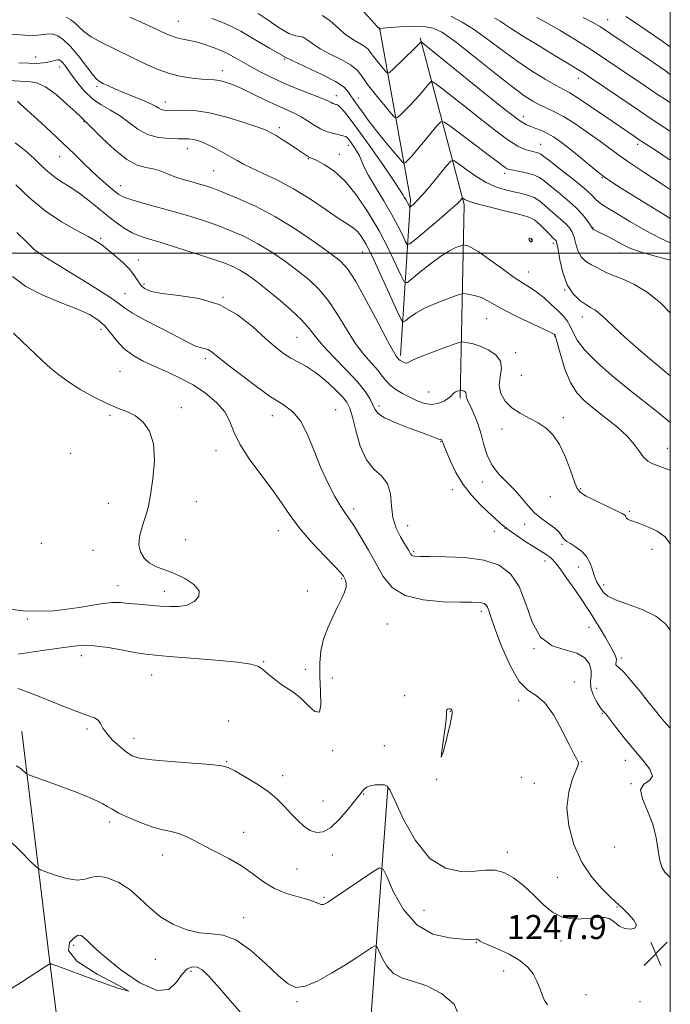
# Model space of a CAD drawing. Extents: x 2069800 to 2072700, y 309800 to 312700.
# Drawn here: x 2072283 to 2072500, y 311250 to 311578 of the extents above; entities that cross this region are included whole.
import ezdxf

# ---------------------------------------------------------------- set-up
doc = ezdxf.new("R2010")
doc.units = 0
doc.header["$MEASUREMENT"] = 0
for name, color, linetype, lineweight in [('BREAKLINE DTM HARD', 7, 'Continuous', 0), ('CONTOUR INDEX', 41, 'Continuous', 13), ('CONTOUR INTERMEDIATE', 44, 'Continuous', 0), ('GRID LINE', 7, 'Continuous', 0), ('SPOT ELEVATION', 7, 'Continuous', 0), ('SPOT ELEVATION DTM', 2, 'Continuous', 13)]:
    doc.layers.add(name, color=color, linetype=linetype, lineweight=lineweight)
doc.styles.add('Style-WORKING', font='WORKING.shx')

# ---------------------------------------------------------------- blocks, each defined once
blk = doc.blocks.new('SPOT')
at = {"layer": 'SPOT ELEVATION'}
for p, q in [((-3.910000000149012, -3.909999999974389), (3.820000000065193, 3.809999999997672)), ((-1.650000000139698, 3.770000000018626), (1.71999999997206, -3.929999999993015))]:
    blk.add_line(p, q, dxfattribs=at)

msp = doc.modelspace()

# ---------------------------------------------------------------- linework, layer by layer
at = {"layer": 'BREAKLINE DTM HARD', "extrusion": (0.08865350221854086, 0.1476990116432007, 0.9850510436033297), "elevation": 230950.7628294455, "flags": 128}
msp.add_lwpolyline([(-1616602.816518382, -1313450.94381294), (-1616578.828019443, -1313497.906965716), (-1616540.559240729, -1313542.431982007)], dxfattribs=at)
at = {"layer": 'BREAKLINE DTM HARD', "extrusion": (-0.1017349504290494, 0.1246170884344076, 0.9869754713929471), "elevation": -170800.1938356794, "flags": 128}
msp.add_lwpolyline([(-1802416.794014629, 1055514.094619598), (-1802393.109666739, 1055567.056370561), (-1802351.234636001, 1055616.847875867)], dxfattribs=at)
at = {"layer": 'BREAKLINE DTM HARD'}
for points in [[(2072283.86, 311340.76, 1246.9), (2072293.15, 311264.76, 1242.1), (2072299.71, 311213.24, 1238.1), (2072294.48, 311175.17, 1233.43), (2072295.75, 311148.48, 1231.92), (2072301.76, 311125.49, 1229.78), (2072308.47, 311105.78, 1228.4), (2072314.44, 311088.27, 1227.8), (2072322.63, 311066.75, 1227.05), (2072335.31, 311029.17, 1226.14), (2072344.61, 311005.46, 1225.31)], [(2072405.9, 311322.14, 1247.97), (2072400.14, 311245.02, 1242.12), (2072395.19, 311181.35, 1237.12), (2072389.31, 311123.05, 1234.28), (2072384.4, 311052.21, 1228.51), (2072380.33, 310990.34, 1223.52)]]:
    msp.add_polyline3d(points, dxfattribs=at)
at = {"layer": 'CONTOUR INDEX', "flags": 128}
for points, elevation in [([(2072500, 311497.7), (2072499.133, 311497.941), (2072494.175, 311499.287), (2072489.586, 311500.636), (2072486.303, 311501.831), (2072484.01, 311502.915), (2072482.078, 311503.981), (2072480.035, 311505.086), (2072478.027, 311506.128), (2072476.352, 311506.969), (2072474.586, 311507.822), (2072474.247, 311508.007), (2072474.047, 311508.194), (2072473.788, 311508.593), (2072473.267, 311509.435), (2072472.296, 311510.889), (2072470.757, 311512.87), (2072468.545, 311515.23), (2072465.671, 311517.798), (2072462.601, 311520.308), (2072459.91, 311522.473), (2072457.985, 311524.078), (2072456.442, 311525.215), (2072454.706, 311526.049), (2072452.394, 311526.719), (2072449.885, 311527.25), (2072447.751, 311527.64), (2072446.404, 311527.907), (2072445.616, 311528.157), (2072444.999, 311528.516), (2072444.146, 311529.147), (2072442.573, 311530.358), (2072439.773, 311532.494), (2072435.536, 311535.688), (2072426.923, 311542.14), (2072424.69, 311543.693), (2072423.475, 311543.783), (2072422.238, 311542.486), (2072420.209, 311539.994), (2072417.714, 311536.956), (2072415.352, 311534.139), (2072413.6, 311532.142), (2072412.447, 311530.909), (2072411.76, 311530.222), (2072411.347, 311529.95), (2072410.79, 311530.326), (2072409.609, 311531.671), (2072407.495, 311534.163), (2072404.799, 311537.391), (2072402.044, 311540.803), (2072399.66, 311543.921), (2072397.723, 311546.57), (2072396.219, 311548.655), (2072394.275, 311551.282), (2072393.566, 311552.377), (2072392.753, 311553.692), (2072391.266, 311555.305), (2072388.454, 311557.245), (2072383.907, 311559.534), (2072378.197, 311562.157), (2072372.135, 311565.093), (2072366.421, 311568.259), (2072361.284, 311571.344), (2072356.837, 311573.976), (2072353.136, 311575.889), (2072350.006, 311577.222), (2072347.213, 311578.218)], 1230), ([(2072500, 311540.606), (2072499.732, 311540.779), (2072496.276, 311543.027), (2072492.12, 311545.778), (2072486.904, 311549.286), (2072473.569, 311558.347), (2072471.36, 311559.815), (2072469.172, 311561.205), (2072466.282, 311562.984), (2072462.781, 311565.107), (2072455.128, 311569.691), (2072451.574, 311571.836), (2072448.605, 311573.692), (2072446.413, 311575.164), (2072444.746, 311576.337), (2072443.241, 311577.343), (2072441.563, 311578.317)], 1220), ([(2072500, 311403.256), (2072498.246, 311405.534), (2072495.599, 311407.456), (2072492.552, 311408.955), (2072489.779, 311410.027), (2072486.562, 311411.112), (2072485.836, 311411.437), (2072485.429, 311411.808), (2072485.208, 311412.198), (2072485.057, 311412.544), (2072484.795, 311412.837), (2072483.974, 311413.301), (2072482.084, 311414.215), (2072478.874, 311415.737), (2072475.139, 311417.533), (2072471.936, 311419.149), (2072470.027, 311420.334), (2072468.985, 311421.67), (2072468.09, 311423.943), (2072466.767, 311427.647), (2072465.034, 311432.091), (2072463.055, 311436.292), (2072460.948, 311439.486), (2072458.638, 311441.796), (2072456.005, 311443.568), (2072453.008, 311445.124), (2072449.928, 311446.708), (2072447.131, 311448.539), (2072444.937, 311450.778), (2072443.507, 311453.346), (2072442.96, 311456.102), (2072443.252, 311458.907), (2072443.689, 311461.612), (2072443.414, 311464.069), (2072441.828, 311466.148), (2072439.351, 311467.807), (2072436.661, 311469.02), (2072434.333, 311469.791), (2072432.522, 311470.218), (2072431.283, 311470.427), (2072430.515, 311470.486), (2072429.505, 311470.246), (2072427.386, 311469.5), (2072423.656, 311468.148), (2072419.264, 311466.514), (2072415.52, 311465.024), (2072413.391, 311464.022), (2072412.465, 311463.506), (2072411.985, 311463.392), (2072411.353, 311463.584), (2072410.609, 311463.95), (2072409.955, 311464.35), (2072409.535, 311464.676), (2072409.276, 311464.951), (2072409.049, 311465.229), (2072408.668, 311465.722), (2072407.722, 311467.271), (2072405.743, 311470.875), (2072402.493, 311477.036), (2072398.657, 311484.282), (2072395.148, 311490.646), (2072392.547, 311494.724), (2072390.105, 311497.363), (2072386.738, 311499.97), (2072381.666, 311503.6), (2072375.32, 311507.883), (2072368.436, 311512.094), (2072361.709, 311515.63), (2072355.686, 311518.381), (2072350.875, 311520.361), (2072347.573, 311521.628), (2072345.224, 311522.429), (2072343.064, 311523.059), (2072340.503, 311523.76), (2072337.673, 311524.575), (2072334.882, 311525.492), (2072330.018, 311527.404), (2072327.689, 311528.114), (2072325.199, 311528.594), (2072322.342, 311529.393), (2072318.908, 311531.203), (2072314.853, 311534.41), (2072310.807, 311538.192), (2072305.717, 311543.254), (2072304.663, 311544.232), (2072304.389, 311544.52), (2072303.623, 311545.295), (2072301.895, 311546.96), (2072298.937, 311549.701), (2072295.296, 311552.822), (2072291.723, 311555.406), (2072288.755, 311556.781), (2072286.08, 311557.248), (2072283.173, 311557.355), (2072279.654, 311557.531)], 1240), ([(2072282.666, 311366.493), (2072288.422, 311367.374), (2072297.903, 311368.691), (2072301.282, 311369.197), (2072304.369, 311369.47), (2072307.993, 311369.335), (2072312.672, 311368.7), (2072317.701, 311367.807), (2072322.066, 311366.985), (2072325.197, 311366.468), (2072328.284, 311366.129), (2072332.96, 311365.751), (2072340.223, 311365.174), (2072348.532, 311364.476), (2072355.713, 311363.795), (2072360.16, 311363.204), (2072362.551, 311362.522), (2072364.131, 311361.504), (2072365.914, 311359.999), (2072367.976, 311358.241), (2072370.16, 311356.561), (2072374.576, 311353.733), (2072376.917, 311351.85), (2072379.361, 311349.376), (2072381.55, 311347.362), (2072383.043, 311347.158), (2072383.553, 311349.671), (2072383.421, 311354.056), (2072383.144, 311359.026), (2072383.146, 311363.55), (2072383.567, 311367.621), (2072384.472, 311371.487), (2072385.867, 311375.318), (2072387.52, 311378.979), (2072389.136, 311382.256), (2072390.461, 311384.98), (2072391.408, 311387.165), (2072391.925, 311388.868), (2072392.003, 311390.154), (2072391.786, 311391.107), (2072391.456, 311391.818), (2072391.067, 311392.46), (2072390.165, 311393.551), (2072388.167, 311395.688), (2072384.741, 311399.25), (2072380.551, 311403.725), (2072376.509, 311408.383), (2072373.266, 311412.682), (2072370.427, 311416.855), (2072367.332, 311421.327), (2072363.568, 311426.36), (2072359.698, 311431.572), (2072356.53, 311436.416), (2072354.583, 311440.491), (2072353.218, 311443.974), (2072351.508, 311447.182), (2072348.744, 311450.355), (2072345.092, 311453.4), (2072340.935, 311456.144), (2072336.618, 311458.467), (2072332.321, 311460.466), (2072328.182, 311462.295), (2072324.335, 311464.103), (2072320.883, 311466.041), (2072317.925, 311468.257), (2072315.501, 311470.821), (2072313.423, 311473.48), (2072311.443, 311475.904), (2072309.27, 311477.868), (2072306.434, 311479.587), (2072302.418, 311481.381), (2072296.967, 311483.519), (2072290.877, 311486.054), (2072285.207, 311488.984), (2072280.793, 311492.233)], 1250), ([(2072427.282, 311347.607), (2072427.166, 311347.91), (2072426.987, 311348.158), (2072426.684, 311348.303), (2072426.233, 311348.313), (2072425.769, 311348.204), (2072425.467, 311348.011), (2072425.423, 311347.628), (2072425.421, 311346.416), (2072425.17, 311343.598), (2072424.513, 311338.931), (2072423.839, 311334.314), (2072423.677, 311332.175), (2072424.372, 311334.141), (2072425.544, 311338.607), (2072426.632, 311343.165), (2072427.207, 311345.937), (2072427.352, 311347.161), (2072427.282, 311347.607)], 1250)]:
    msp.add_lwpolyline(points, dxfattribs=dict(at, elevation=elevation))
at = {"layer": 'CONTOUR INTERMEDIATE', "flags": 128}
for points, elevation in [([(2072500, 311503.531), (2072496.846, 311504.897), (2072491.675, 311507.612), (2072486.542, 311510.609), (2072482.205, 311513.235), (2072479.224, 311515.012), (2072477.351, 311516.151), (2072476.136, 311517.041), (2072475.104, 311518.053), (2072473.685, 311519.495), (2072471.287, 311521.658), (2072467.597, 311524.659), (2072463.436, 311527.905), (2072459.906, 311530.628), (2072457.815, 311532.258), (2072456.807, 311533.014), (2072456.23, 311533.314), (2072455.534, 311533.516), (2072454.568, 311533.744), (2072453.283, 311534.063), (2072451.584, 311534.595), (2072449.207, 311535.701), (2072445.842, 311537.799), (2072441.354, 311541.113), (2072436.3, 311545.097), (2072431.407, 311549.01), (2072427.296, 311552.236), (2072424.138, 311554.654), (2072421.996, 311556.264), (2072420.829, 311557.076), (2072420.194, 311557.123), (2072419.547, 311556.445), (2072418.454, 311555.111), (2072416.924, 311553.303), (2072415.078, 311551.231), (2072413.067, 311549.116), (2072411.176, 311547.211), (2072409.721, 311545.781), (2072408.858, 311545.081), (2072408.097, 311545.345), (2072406.782, 311546.797), (2072404.49, 311549.502), (2072401.705, 311552.878), (2072399.138, 311556.181), (2072397.263, 311558.838), (2072395.603, 311560.948), (2072393.443, 311562.783), (2072390.308, 311564.566), (2072386.695, 311566.331), (2072383.341, 311568.063), (2072380.815, 311569.713), (2072379.021, 311571.084), (2072377.694, 311571.939), (2072376.533, 311572.198), (2072375.089, 311572.395), (2072372.872, 311573.218), (2072369.619, 311575.115), (2072365.946, 311577.571), (2072362.695, 311579.836)], 1228), ([(2072500, 311511.595), (2072498.341, 311512.586), (2072491.136, 311517.023), (2072484.886, 311520.92), (2072480.892, 311523.438), (2072478.384, 311525.133), (2072476.075, 311526.909), (2072472.998, 311529.425), (2072469.456, 311532.346), (2072466.073, 311535.093), (2072463.323, 311537.212), (2072461.079, 311538.76), (2072459.063, 311539.919), (2072457.07, 311540.845), (2072455.175, 311541.585), (2072453.524, 311542.159), (2072452.033, 311542.749), (2072449.698, 311544.197), (2072445.285, 311547.51), (2072438.147, 311553.206), (2072429.975, 311559.852), (2072416.967, 311570.459), (2072416.912, 311570.463), (2072416.699, 311570.228), (2072416.135, 311569.649), (2072414.804, 311568.324), (2072407.683, 311561.34), (2072406.408, 311560.167), (2072405.712, 311560.001), (2072404.996, 311560.701), (2072403.825, 311562.083), (2072402.402, 311563.808), (2072401.09, 311565.496), (2072400.132, 311566.853), (2072399.284, 311567.932), (2072398.18, 311568.87), (2072396.537, 311569.826), (2072394.404, 311571.045), (2072391.911, 311572.792), (2072386.478, 311577.556), (2072383.948, 311579.218)], 1226), ([(2072500, 311521.267), (2072497.228, 311523.043), (2072491.504, 311526.74), (2072486.484, 311530.07), (2072482.797, 311532.666), (2072476.719, 311537.213), (2072472.785, 311540.029), (2072468.458, 311542.971), (2072464.424, 311545.508), (2072461.201, 311547.263), (2072458.637, 311548.452), (2072456.416, 311549.438), (2072454.156, 311550.62), (2072451.222, 311552.534), (2072446.913, 311555.746), (2072440.88, 311560.515), (2072434.188, 311565.868), (2072428.252, 311570.521), (2072424.069, 311573.492), (2072420.954, 311574.998), (2072417.802, 311575.559), (2072413.852, 311575.635), (2072409.705, 311575.45), (2072406.306, 311575.169), (2072404.351, 311574.93), (2072403.542, 311574.755), (2072403.336, 311574.642), (2072403.274, 311574.584), (2072403.242, 311574.575), (2072402.917, 311574.956), (2072402.766, 311575.086), (2072402.113, 311575.759), (2072400.482, 311577.52), (2072397.592, 311580.606)], 1224), ([(2072500, 311459.209), (2072497.887, 311460.919), (2072493.813, 311464.294), (2072489.233, 311468.187), (2072484.865, 311472.038), (2072481.286, 311475.368), (2072478.511, 311478.026), (2072476.41, 311479.945), (2072474.816, 311481.14), (2072473.405, 311481.973), (2072471.817, 311482.891), (2072469.81, 311484.299), (2072467.638, 311486.441), (2072465.674, 311489.52), (2072464.211, 311493.546), (2072463.218, 311497.763), (2072462.581, 311501.22), (2072462.191, 311503.221), (2072461.939, 311504.09), (2072461.722, 311504.403), (2072460.88, 311505.191), (2072459.918, 311506.163), (2072458.441, 311507.699), (2072456.656, 311509.458), (2072454.846, 311510.983), (2072453.148, 311511.957), (2072451.106, 311512.613), (2072448.113, 311513.318), (2072443.855, 311514.337), (2072439.163, 311515.519), (2072435.161, 311516.605), (2072432.692, 311517.394), (2072431.493, 311517.901), (2072430.815, 311518.333), (2072430.673, 311518.304), (2072430.041, 311517.588), (2072428.926, 311516.498), (2072426.628, 311514.437), (2072422.926, 311511.252), (2072418.72, 311507.689), (2072415.194, 311504.72), (2072413.201, 311503.128), (2072412.29, 311502.937), (2072411.677, 311503.987), (2072410.703, 311506.117), (2072409.195, 311509.186), (2072407.103, 311513.056), (2072404.472, 311517.507), (2072401.746, 311521.992), (2072399.467, 311525.879), (2072398.016, 311528.716), (2072396.381, 311532.456), (2072395.454, 311534.13), (2072394.433, 311535.71), (2072393.512, 311537.018), (2072392.823, 311537.924), (2072392.274, 311538.5), (2072391.715, 311538.863), (2072391.009, 311539.123), (2072390.074, 311539.354), (2072388.843, 311539.621), (2072387.274, 311539.995), (2072385.434, 311540.572), (2072383.417, 311541.453), (2072381.306, 311542.684), (2072379.134, 311544.091), (2072376.923, 311545.445), (2072374.644, 311546.599), (2072368.933, 311549.153), (2072365.092, 311550.994), (2072360.979, 311553.006), (2072357.165, 311554.821), (2072354.091, 311556.15), (2072351.675, 311557.011), (2072349.709, 311557.504), (2072347.955, 311557.733), (2072343.732, 311557.971), (2072340.653, 311558.273), (2072337.007, 311558.866), (2072333.059, 311559.862), (2072329.008, 311561.337), (2072324.79, 311563.213), (2072315.454, 311567.687), (2072310.834, 311569.991), (2072307.042, 311572.103), (2072304.511, 311573.887), (2072302.887, 311575.371), (2072301.616, 311576.621), (2072300.246, 311577.704), (2072298.718, 311578.675)], 1234), ([(2072500, 311480.221), (2072496.862, 311483.35), (2072492.287, 311487.056), (2072487.86, 311489.707), (2072483.925, 311491.465), (2072480.777, 311492.675), (2072478.582, 311493.641), (2072476.978, 311494.488), (2072475.472, 311495.302), (2072473.706, 311496.182), (2072471.873, 311497.298), (2072470.303, 311498.837), (2072469.23, 311500.892), (2072468.516, 311503.181), (2072467.924, 311505.327), (2072467.244, 311507.055), (2072466.348, 311508.48), (2072465.134, 311509.816), (2072463.547, 311511.237), (2072461.74, 311512.75), (2072459.914, 311514.318), (2072458.206, 311515.89), (2072456.496, 311517.345), (2072454.599, 311518.546), (2072452.38, 311519.403), (2072449.907, 311520.023), (2072447.297, 311520.561), (2072444.626, 311521.185), (2072441.792, 311522.119), (2072438.653, 311523.597), (2072435.188, 311525.719), (2072431.87, 311528.027), (2072429.294, 311529.929), (2072427.813, 311530.9), (2072426.81, 311530.695), (2072425.424, 311529.137), (2072423.061, 311526.235), (2072420.175, 311522.733), (2072417.488, 311519.56), (2072415.567, 311517.434), (2072414.366, 311516.235), (2072413.686, 311515.637), (2072413.341, 311515.361), (2072413.183, 311515.328), (2072413.076, 311515.51), (2072412.907, 311515.88), (2072412.645, 311516.412), (2072412.282, 311517.084), (2072411.826, 311517.857), (2072411.353, 311518.635), (2072410.957, 311519.31), (2072410.609, 311519.94), (2072409.785, 311521.259), (2072407.836, 311524.169), (2072404.39, 311529.176), (2072400.18, 311535.195), (2072396.217, 311540.743), (2072393.298, 311544.661), (2072391.375, 311547.071), (2072390.186, 311548.419), (2072389.483, 311549.109), (2072389.069, 311549.395), (2072388.756, 311549.49), (2072388.394, 311549.576), (2072387.969, 311549.709), (2072387.504, 311549.912), (2072386.933, 311550.227), (2072385.842, 311550.768), (2072383.733, 311551.667), (2072375.976, 311554.69), (2072371.418, 311556.561), (2072367.162, 311558.484), (2072363.361, 311560.375), (2072360.07, 311562.162), (2072354.694, 311565.295), (2072351.971, 311566.716), (2072348.866, 311568.075), (2072345.592, 311569.289), (2072342.474, 311570.251), (2072339.772, 311570.897), (2072337.497, 311571.342), (2072335.593, 311571.748), (2072333.953, 311572.263), (2072332.26, 311572.981), (2072327.324, 311575.308), (2072323.868, 311576.898), (2072319.931, 311578.646)], 1232), ([(2072500, 311531.004), (2072495.011, 311534.279), (2072489.281, 311538.038), (2072487.92, 311538.959), (2072485.802, 311540.409), (2072478.206, 311545.653), (2072473.435, 311548.921), (2072469.321, 311551.667), (2072466.553, 311553.381), (2072464.442, 311554.545), (2072461.954, 311555.889), (2072458.31, 311557.985), (2072453.763, 311560.787), (2072448.823, 311564.09), (2072443.925, 311567.672), (2072439.209, 311571.226), (2072434.743, 311574.427), (2072430.602, 311577.004), (2072426.903, 311578.903)], 1222), ([(2072500, 311550.111), (2072499.236, 311550.606), (2072495.392, 311553.145), (2072491.75, 311555.597), (2072483.615, 311561.137), (2072478.838, 311564.344), (2072473.695, 311567.702), (2072468.353, 311571.064), (2072463.237, 311574.166), (2072458.836, 311576.717), (2072455.518, 311578.51)], 1218), ([(2072500, 311559.576), (2072498.344, 311560.716), (2072490.254, 311566.262), (2072484.929, 311569.888), (2072480.156, 311573.107), (2072476.703, 311575.363), (2072473.959, 311576.979), (2072470.962, 311578.497)], 1216), ([(2072500, 311568.782), (2072496.828, 311570.918), (2072487.754, 311577.141), (2072485.152, 311578.874)], 1214), ([(2072500, 311443.646), (2072499.819, 311443.813), (2072495.972, 311446.989), (2072486.116, 311454.763), (2072480.642, 311459.24), (2072475.532, 311463.719), (2072471.491, 311467.77), (2072468.995, 311471.064), (2072467.609, 311473.67), (2072466.668, 311475.754), (2072465.603, 311477.497), (2072464.235, 311479.133), (2072462.479, 311480.911), (2072460.308, 311482.984), (2072457.92, 311485.13), (2072455.569, 311487.032), (2072453.388, 311488.517), (2072451.022, 311489.979), (2072447.996, 311491.955), (2072444.054, 311494.764), (2072439.823, 311497.848), (2072436.15, 311500.429), (2072433.681, 311501.928), (2072432.259, 311502.557), (2072431.529, 311502.726), (2072431.136, 311502.765), (2072430.732, 311502.686), (2072429.97, 311502.421), (2072428.558, 311501.874), (2072426.427, 311500.834), (2072423.562, 311499.064), (2072420.072, 311496.487), (2072416.567, 311493.671), (2072413.781, 311491.348), (2072412.197, 311490.167), (2072411.289, 311490.456), (2072410.278, 311492.464), (2072408.536, 311496.296), (2072406.042, 311501.498), (2072402.925, 311507.471), (2072399.329, 311513.62), (2072395.468, 311519.364), (2072391.572, 311524.124), (2072387.881, 311527.473), (2072384.673, 311529.598), (2072382.236, 311530.837), (2072379.923, 311531.868), (2072379.377, 311532.144), (2072378.738, 311532.556), (2072377.721, 311533.253), (2072376.06, 311534.369), (2072373.642, 311535.949), (2072370.95, 311537.682), (2072368.614, 311539.169), (2072366.988, 311540.15), (2072365.302, 311540.937), (2072362.51, 311541.982), (2072357.912, 311543.574), (2072352.205, 311545.354), (2072346.437, 311546.798), (2072341.481, 311547.521), (2072337.517, 311547.692), (2072332.546, 311547.564), (2072331.244, 311547.624), (2072330.344, 311547.853), (2072329.529, 311548.298), (2072328.419, 311548.976), (2072326.619, 311549.9), (2072323.894, 311551.056), (2072317.478, 311553.602), (2072314.826, 311554.74), (2072312.741, 311555.706), (2072311.158, 311556.474), (2072309.957, 311557.108), (2072308.797, 311558.026), (2072307.285, 311559.732), (2072302.627, 311565.828), (2072300.079, 311568.88), (2072297.803, 311571.057), (2072295.845, 311572.367), (2072294.187, 311572.974), (2072292.752, 311573.055), (2072291.216, 311572.853), (2072289.195, 311572.623), (2072286.444, 311572.57), (2072283.288, 311572.694), (2072280.188, 311572.943)], 1236), ([(2072500, 311427.804), (2072498.769, 311428.234), (2072496.251, 311429.071), (2072494.188, 311429.874), (2072492.515, 311430.825), (2072491.098, 311432.131), (2072489.755, 311433.951), (2072488.105, 311436.267), (2072485.718, 311439.014), (2072482.344, 311442.091), (2072478.436, 311445.253), (2072474.63, 311448.216), (2072471.43, 311450.844), (2072468.826, 311453.574), (2072466.68, 311456.989), (2072464.886, 311461.398), (2072463.463, 311466.009), (2072461.901, 311471.859), (2072461.648, 311472.681), (2072461.537, 311472.872), (2072461.318, 311473.024), (2072460.394, 311473.5), (2072458.083, 311474.605), (2072454.018, 311476.511), (2072449.097, 311478.852), (2072444.535, 311481.13), (2072441.244, 311482.944), (2072438.936, 311484.284), (2072437.022, 311485.234), (2072435.06, 311485.879), (2072433.213, 311486.286), (2072431.792, 311486.518), (2072430.928, 311486.604), (2072430.04, 311486.431), (2072428.365, 311485.848), (2072425.404, 311484.763), (2072421.706, 311483.307), (2072418.083, 311481.666), (2072415.199, 311480.026), (2072413.127, 311478.573), (2072411.791, 311477.491), (2072411.022, 311477.062), (2072410.267, 311477.957), (2072408.878, 311480.94), (2072406.438, 311486.369), (2072403.44, 311492.953), (2072400.607, 311498.993), (2072398.49, 311503.173), (2072396.963, 311505.719), (2072395.727, 311507.238), (2072394.443, 311508.333), (2072392.613, 311509.566), (2072389.695, 311511.493), (2072385.35, 311514.464), (2072380.033, 311518.02), (2072374.402, 311521.493), (2072369.051, 311524.352), (2072364.325, 311526.586), (2072360.508, 311528.317), (2072357.746, 311529.679), (2072355.636, 311530.854), (2072353.635, 311532.037), (2072351.333, 311533.362), (2072348.853, 311534.717), (2072346.445, 311535.932), (2072344.319, 311536.869), (2072342.495, 311537.523), (2072340.95, 311537.925), (2072339.594, 311538.113), (2072338.065, 311538.156), (2072335.937, 311538.134), (2072332.934, 311538.164), (2072329.39, 311538.524), (2072325.792, 311539.531), (2072322.514, 311541.363), (2072319.477, 311543.65), (2072316.49, 311545.882), (2072313.417, 311547.707), (2072310.342, 311549.397), (2072307.406, 311551.38), (2072304.737, 311553.932), (2072302.426, 311556.727), (2072300.555, 311559.285), (2072299.169, 311561.23), (2072298.173, 311562.594), (2072297.439, 311563.508), (2072296.843, 311564.088), (2072296.282, 311564.38), (2072295.657, 311564.414), (2072294.877, 311564.231), (2072293.878, 311563.926), (2072292.605, 311563.604), (2072290.986, 311563.36), (2072288.9, 311563.235), (2072286.214, 311563.257), (2072282.883, 311563.442)], 1238), ([(2072500, 311374.515), (2072498.51, 311376.491), (2072495.151, 311379.155), (2072490.632, 311381.338), (2072485.784, 311383.116), (2072481.696, 311384.571), (2072479.166, 311385.793), (2072477.831, 311386.901), (2072477.037, 311388.021), (2072476.254, 311389.273), (2072475.445, 311390.743), (2072474.698, 311392.513), (2072474.04, 311394.608), (2072473.26, 311396.844), (2072472.088, 311398.983), (2072470.372, 311400.822), (2072468.436, 311402.292), (2072466.724, 311403.363), (2072465.565, 311404.05), (2072464.835, 311404.564), (2072464.295, 311405.166), (2072463.709, 311406.055), (2072462.851, 311407.201), (2072461.501, 311408.513), (2072459.529, 311409.937), (2072457.177, 311411.566), (2072454.778, 311413.528), (2072452.572, 311415.899), (2072450.416, 311418.537), (2072448.072, 311421.244), (2072445.412, 311423.886), (2072442.747, 311426.582), (2072440.495, 311429.512), (2072438.948, 311432.791), (2072437.889, 311436.265), (2072436.972, 311439.718), (2072435.932, 311442.945), (2072434.829, 311445.796), (2072433.803, 311448.139), (2072432.376, 311451.126), (2072432.036, 311452.008), (2072431.941, 311452.655), (2072431.954, 311453.136), (2072431.906, 311453.506), (2072431.676, 311453.808), (2072431.316, 311454.049), (2072430.925, 311454.225), (2072430.587, 311454.337), (2072430.324, 311454.399), (2072430.032, 311454.438), (2072429.885, 311454.403), (2072429.577, 311454.295), (2072429.035, 311454.092), (2072428.392, 311453.807), (2072427.835, 311453.463), (2072427.464, 311453.063), (2072427.039, 311452.546), (2072426.23, 311451.831), (2072424.797, 311450.911), (2072422.848, 311450.077), (2072420.577, 311449.692), (2072418.157, 311450.018), (2072415.667, 311450.901), (2072413.164, 311452.084), (2072410.724, 311453.355), (2072408.498, 311454.674), (2072406.655, 311456.048), (2072405.267, 311457.498), (2072404.019, 311459.124), (2072402.498, 311461.043), (2072400.396, 311463.383), (2072397.822, 311466.33), (2072394.994, 311470.082), (2072392.09, 311474.691), (2072389.137, 311479.628), (2072386.127, 311484.216), (2072383.024, 311487.963), (2072379.693, 311491.113), (2072375.97, 311494.092), (2072371.76, 311497.212), (2072367.224, 311500.325), (2072362.59, 311503.169), (2072358.043, 311505.546), (2072353.588, 311507.519), (2072349.187, 311509.215), (2072344.776, 311510.752), (2072340.184, 311512.212), (2072335.214, 311513.666), (2072329.835, 311515.15), (2072324.673, 311516.559), (2072320.522, 311517.751), (2072317.9, 311518.663), (2072316.241, 311519.549), (2072314.707, 311520.743), (2072312.638, 311522.493), (2072310.093, 311524.721), (2072307.312, 311527.261), (2072304.449, 311530.005), (2072301.322, 311533.06), (2072297.665, 311536.585), (2072293.389, 311540.6), (2072289.109, 311544.555), (2072283.493, 311549.702), (2072282.452, 311550.634)], 1242), ([(2072500, 311341.919), (2072497.964, 311344.138), (2072496.291, 311346.073), (2072494.674, 311348.071), (2072492.648, 311350.642), (2072489.933, 311354.059), (2072486.992, 311357.662), (2072484.473, 311360.558), (2072482.871, 311362.107), (2072482.077, 311362.686), (2072481.828, 311362.928), (2072481.871, 311363.349), (2072482.001, 311364.008), (2072482.021, 311364.849), (2072481.755, 311365.866), (2072481.103, 311367.256), (2072479.983, 311369.266), (2072478.383, 311372.009), (2072476.567, 311375.062), (2072474.87, 311377.865), (2072473.501, 311380.061), (2072472.171, 311382.093), (2072470.466, 311384.606), (2072468.131, 311388), (2072465.548, 311391.71), (2072463.255, 311394.925), (2072461.647, 311397.042), (2072460.546, 311398.277), (2072459.625, 311399.05), (2072458.575, 311399.748), (2072455.045, 311401.907), (2072452.196, 311403.723), (2072448.994, 311405.857), (2072445.979, 311408.006), (2072443.53, 311409.957), (2072441.396, 311411.858), (2072439.163, 311413.95), (2072436.538, 311416.445), (2072433.701, 311419.435), (2072430.949, 311422.988), (2072428.547, 311427.039), (2072426.62, 311431.009), (2072425.261, 311434.19), (2072424.509, 311436.075), (2072424.193, 311436.954), (2072424.004, 311437.568), (2072423.905, 311437.765), (2072423.785, 311437.881), (2072423.622, 311437.912), (2072423.314, 311437.951), (2072422.74, 311438.111), (2072421.738, 311438.502), (2072419.984, 311439.207), (2072417.114, 311440.305), (2072413.008, 311441.816), (2072408.531, 311443.539), (2072404.79, 311445.214), (2072402.591, 311446.664), (2072401.519, 311448.037), (2072400.859, 311449.56), (2072399.954, 311451.454), (2072398.389, 311453.912), (2072395.812, 311457.12), (2072392.083, 311461.122), (2072387.917, 311465.399), (2072384.246, 311469.29), (2072381.686, 311472.347), (2072379.618, 311474.973), (2072377.106, 311477.785), (2072373.502, 311481.202), (2072369.281, 311484.863), (2072365.203, 311488.214), (2072361.854, 311490.824), (2072359.127, 311492.767), (2072356.745, 311494.245), (2072354.377, 311495.463), (2072351.49, 311496.657), (2072347.499, 311498.07), (2072342.099, 311499.846), (2072336.102, 311501.746), (2072330.602, 311503.435), (2072326.417, 311504.685), (2072323.279, 311505.711), (2072320.643, 311506.837), (2072318.043, 311508.331), (2072315.304, 311510.24), (2072312.329, 311512.555), (2072309.075, 311515.211), (2072305.728, 311517.921), (2072302.532, 311520.345), (2072299.677, 311522.246), (2072297.139, 311523.814), (2072294.844, 311525.345), (2072292.691, 311527.092), (2072290.481, 311529.144), (2072287.99, 311531.546), (2072285.041, 311534.244), (2072281.643, 311536.79)], 1244), ([(2072500, 311292.127), (2072499.756, 311292.312), (2072499.026, 311292.986), (2072498.154, 311293.903), (2072497.26, 311295.351), (2072496.507, 311297.678), (2072495.964, 311301.1), (2072495.324, 311305.313), (2072494.187, 311309.88), (2072492.385, 311314.368), (2072490.688, 311318.342), (2072490.101, 311321.369), (2072491.22, 311323.219), (2072493.01, 311324.477), (2072494.029, 311325.929), (2072493.195, 311328.196), (2072490.88, 311331.222), (2072487.816, 311334.781), (2072484.67, 311338.596), (2072481.85, 311342.173), (2072478.455, 311346.588), (2072477.889, 311347.292), (2072477.67, 311347.494), (2072477.492, 311347.596), (2072477.156, 311347.959), (2072476.494, 311348.931), (2072475.437, 311350.727), (2072474.315, 311353.021), (2072473.559, 311355.351), (2072473.448, 311357.373), (2072473.646, 311359.213), (2072473.662, 311361.11), (2072473.049, 311363.208), (2072471.521, 311365.244), (2072468.835, 311366.856), (2072464.943, 311367.929), (2072460.582, 311369.331), (2072456.684, 311372.176), (2072453.906, 311377.152), (2072451.798, 311383.24), (2072449.634, 311388.998), (2072446.773, 311393.274), (2072442.912, 311396.095), (2072437.834, 311397.783), (2072431.57, 311398.648), (2072425.14, 311398.971), (2072419.813, 311399.024), (2072416.525, 311399.038), (2072414.886, 311399.095), (2072414.17, 311399.234), (2072413.761, 311399.49), (2072413.463, 311399.864), (2072412.832, 311400.979), (2072412.268, 311401.929), (2072411.35, 311403.416), (2072410.03, 311405.61), (2072408.632, 311408.49), (2072407.575, 311411.987), (2072407.097, 311415.952), (2072406.718, 311419.899), (2072405.778, 311423.26), (2072403.828, 311425.728), (2072401.27, 311428.037), (2072398.719, 311431.182), (2072396.67, 311435.783), (2072395.142, 311440.964), (2072394.034, 311445.476), (2072393.184, 311448.433), (2072392.191, 311450.403), (2072390.594, 311452.318), (2072388.086, 311454.86), (2072384.981, 311457.714), (2072381.747, 311460.317), (2072378.766, 311462.257), (2072376.055, 311463.727), (2072373.547, 311465.072), (2072371.119, 311466.63), (2072368.444, 311468.713), (2072365.143, 311471.626), (2072360.907, 311475.471), (2072355.719, 311479.537), (2072349.632, 311482.912), (2072342.855, 311484.933), (2072336.213, 311485.95), (2072330.686, 311486.565), (2072326.991, 311487.283), (2072324.793, 311488.218), (2072323.494, 311489.388), (2072322.529, 311490.812), (2072321.463, 311492.525), (2072319.897, 311494.565), (2072317.589, 311496.904), (2072314.932, 311499.26), (2072312.481, 311501.288), (2072310.572, 311502.775), (2072308.661, 311504.041), (2072305.989, 311505.538), (2072302.012, 311507.653), (2072297.064, 311510.508), (2072291.697, 311514.154), (2072286.455, 311518.495), (2072281.86, 311522.824)], 1246), ([(2072282.602, 311355.1), (2072285.639, 311353.992), (2072290.725, 311351.96), (2072296.741, 311349.529), (2072302.184, 311347.4), (2072305.896, 311346.08), (2072308.088, 311345.285), (2072309.314, 311344.532), (2072310.107, 311343.428), (2072310.918, 311341.919), (2072312.176, 311340.041), (2072314.158, 311337.879), (2072316.521, 311335.722), (2072318.773, 311333.911), (2072320.688, 311332.689), (2072323.124, 311331.911), (2072327.21, 311331.336), (2072333.564, 311330.773), (2072340.765, 311330.226), (2072346.879, 311329.75), (2072350.548, 311329.338), (2072352.702, 311328.738), (2072354.844, 311327.636), (2072358.092, 311325.818), (2072362.024, 311323.478), (2072365.833, 311320.907), (2072368.901, 311318.351), (2072371.362, 311315.869), (2072373.54, 311313.473), (2072375.7, 311311.209), (2072377.867, 311309.253), (2072380.004, 311307.815), (2072382.112, 311307.109), (2072384.331, 311307.37), (2072386.838, 311308.84), (2072389.698, 311311.563), (2072392.522, 311314.808), (2072397.442, 311320.893), (2072397.992, 311321.528), (2072398.791, 311322.179), (2072399.976, 311322.702), (2072401.593, 311322.984), (2072403.325, 311323.049), (2072404.765, 311322.954), (2072405.69, 311322.582), (2072406.619, 311321.12), (2072408.253, 311317.58), (2072411.126, 311311.486), (2072415.097, 311304.419), (2072419.855, 311298.472), (2072425.054, 311295.219), (2072430.211, 311294.153), (2072434.808, 311294.251), (2072438.495, 311294.581), (2072441.586, 311294.595), (2072444.563, 311293.835), (2072447.789, 311291.991), (2072451.166, 311289.327), (2072454.475, 311286.252), (2072457.589, 311283.181), (2072460.737, 311280.557), (2072464.236, 311278.829), (2072468.244, 311278.273), (2072472.284, 311278.466), (2072475.721, 311278.81), (2072478.093, 311278.816), (2072479.647, 311278.437), (2072480.802, 311277.734), (2072481.932, 311276.8), (2072483.218, 311275.854), (2072484.791, 311275.146), (2072486.643, 311274.902), (2072488.204, 311275.244), (2072488.76, 311276.268), (2072487.86, 311277.969), (2072486.09, 311279.935), (2072484.296, 311281.652), (2072480.185, 311285.535), (2072477.337, 311288.332), (2072473.865, 311292.283), (2072470.485, 311297.27), (2072467.819, 311303.103), (2072466.123, 311309.303), (2072465.56, 311315.316), (2072466.155, 311320.638), (2072467.388, 311324.958), (2072469.27, 311329.689), (2072469.419, 311330.456), (2072469.205, 311330.93), (2072468.725, 311331.714), (2072467.821, 311333.356), (2072466.276, 311336.389), (2072463.966, 311341.02), (2072461.149, 311346.146), (2072458.18, 311350.337), (2072455.327, 311352.699), (2072452.527, 311354.47), (2072449.633, 311357.423), (2072446.594, 311362.738), (2072443.743, 311369.215), (2072441.511, 311375.061), (2072440.188, 311378.9), (2072439.52, 311381.023), (2072439.114, 311382.141), (2072438.637, 311382.854), (2072437.994, 311383.324), (2072437.147, 311383.605), (2072435.951, 311383.751), (2072433.811, 311383.816), (2072430.023, 311383.854), (2072424.249, 311383.983), (2072417.612, 311384.567), (2072411.598, 311386.035), (2072407.317, 311388.686), (2072404.354, 311392.319), (2072401.917, 311396.603), (2072399.392, 311401.171), (2072396.903, 311405.504), (2072394.754, 311409.041), (2072393.131, 311411.462), (2072391.752, 311413.388), (2072390.216, 311415.677), (2072388.231, 311419.009), (2072385.932, 311423.356), (2072383.566, 311428.515), (2072381.312, 311434.184), (2072379.093, 311439.671), (2072376.77, 311444.189), (2072374.165, 311447.252), (2072370.964, 311449.594), (2072366.812, 311452.249), (2072361.598, 311455.927), (2072356.162, 311460.023), (2072351.586, 311463.607), (2072348.655, 311465.97), (2072346.97, 311467.282), (2072345.839, 311467.935), (2072344.677, 311468.292), (2072343.343, 311468.6), (2072341.806, 311469.078), (2072339.978, 311469.92), (2072334.122, 311473.045), (2072324.765, 311477.876), (2072320.726, 311480.096), (2072318.114, 311481.792), (2072315.876, 311483.471), (2072312.53, 311485.825), (2072307.126, 311489.274), (2072300.828, 311493.145), (2072295.329, 311496.495), (2072291.912, 311498.608), (2072290.216, 311499.695), (2072288.404, 311500.885), (2072288.055, 311501.192), (2072287.215, 311502.024), (2072285.393, 311503.86), (2072282.252, 311506.963)], 1248), ([(2072452.831, 311504.846), (2072452.947, 311504.494), (2072453.207, 311504.095), (2072453.506, 311503.838), (2072453.753, 311503.859), (2072453.92, 311504.076), (2072453.994, 311504.351), (2072453.974, 311504.574), (2072453.891, 311504.73), (2072453.789, 311504.83), (2072453.696, 311504.889), (2072453.584, 311504.927), (2072453.163, 311505.018), (2072452.93, 311505.007), (2072452.831, 311504.846)], 1236), ([(2072275.414, 311382.088), (2072285.17, 311380.804), (2072294.634, 311380.976), (2072303.001, 311382.052), (2072309.553, 311383.18), (2072313.882, 311383.695), (2072316.804, 311383.681), (2072319.445, 311383.408), (2072322.671, 311383.103), (2072326.32, 311382.813), (2072329.971, 311382.542), (2072333.286, 311382.329), (2072336.255, 311382.365), (2072338.949, 311382.874), (2072341.325, 311384.015), (2072342.871, 311385.665), (2072342.961, 311387.633), (2072341.208, 311389.723), (2072338.194, 311391.712), (2072334.74, 311393.37), (2072331.538, 311394.569), (2072328.755, 311395.581), (2072326.429, 311396.776), (2072324.608, 311398.444), (2072323.383, 311400.544), (2072322.854, 311402.95), (2072323.053, 311405.533), (2072323.735, 311408.147), (2072324.583, 311410.639), (2072325.35, 311412.997), (2072326.06, 311415.76), (2072326.806, 311419.61), (2072327.591, 311424.93), (2072328.064, 311430.923), (2072327.784, 311436.494), (2072326.449, 311440.776), (2072324.314, 311443.805), (2072321.771, 311445.84), (2072319.098, 311447.19), (2072316.112, 311448.337), (2072312.518, 311449.812), (2072308.179, 311451.984), (2072303.602, 311454.581), (2072299.457, 311457.174), (2072296.202, 311459.468), (2072293.454, 311461.72), (2072290.622, 311464.323), (2072283.94, 311470.737), (2072281.105, 311473.383)], 1252), ([(2072281.951, 311329.319), (2072283.665, 311328.348), (2072285.471, 311326.715), (2072286.486, 311326.214), (2072288.69, 311325.406), (2072292.626, 311323.995), (2072297.528, 311322.214), (2072302.306, 311320.428), (2072306.085, 311318.929), (2072308.866, 311317.715), (2072310.867, 311316.709), (2072312.374, 311315.814), (2072313.953, 311314.849), (2072316.236, 311313.612), (2072319.63, 311311.999), (2072323.65, 311310.291), (2072327.582, 311308.868), (2072330.877, 311307.986), (2072333.636, 311307.406), (2072336.124, 311306.766), (2072338.605, 311305.774), (2072341.346, 311304.407), (2072344.612, 311302.711), (2072348.554, 311300.729), (2072352.845, 311298.484), (2072357.043, 311295.996), (2072360.831, 311293.332), (2072364.411, 311290.739), (2072368.109, 311288.513), (2072372.107, 311286.866), (2072376.004, 311285.691), (2072379.249, 311284.802), (2072381.445, 311284.053), (2072382.794, 311283.476), (2072383.647, 311283.146), (2072384.41, 311283.181), (2072385.71, 311283.864), (2072388.224, 311285.521), (2072400.864, 311294.07), (2072403.103, 311295.402), (2072404.329, 311294.93), (2072405.591, 311292.249), (2072407.769, 311287.304), (2072411.061, 311281.439), (2072415.494, 311276.349), (2072420.91, 311273.318), (2072426.417, 311271.996), (2072430.941, 311271.621), (2072433.691, 311271.544), (2072435.022, 311271.562), (2072435.576, 311271.58), (2072435.894, 311271.526), (2072436.125, 311271.4), (2072436.604, 311270.984), (2072437.416, 311270.535), (2072439.269, 311269.697), (2072442.442, 311268.347), (2072446.27, 311266.575), (2072449.855, 311264.527), (2072452.495, 311262.329), (2072454.289, 311260.033), (2072455.531, 311257.672), (2072456.489, 311255.306), (2072457.31, 311253.096), (2072458.115, 311251.23), (2072459.073, 311249.741)], 1246), ([(2072279.486, 311304.834), (2072283.454, 311300.884), (2072286.81, 311297.518), (2072288.773, 311295.604), (2072290.092, 311294.686), (2072291.894, 311293.978), (2072294.97, 311292.916), (2072298.745, 311291.829), (2072302.301, 311291.271), (2072304.988, 311291.581), (2072307.204, 311292.255), (2072309.613, 311292.574), (2072312.701, 311291.964), (2072316.244, 311290.423), (2072319.84, 311288.094), (2072323.212, 311285.161), (2072326.57, 311281.986), (2072330.249, 311278.974), (2072334.459, 311276.483), (2072338.921, 311274.676), (2072343.231, 311273.671), (2072347.132, 311273.389), (2072350.958, 311272.973), (2072355.186, 311271.37), (2072360.088, 311267.916), (2072365.095, 311263.503), (2072369.43, 311259.409), (2072372.598, 311256.696), (2072375.245, 311255.542), (2072378.297, 311255.91), (2072382.406, 311257.659), (2072387.119, 311260.252), (2072391.707, 311263.049), (2072395.554, 311265.504), (2072398.498, 311267.444), (2072400.491, 311268.787), (2072401.576, 311269.432), (2072402.17, 311269.203), (2072402.781, 311267.904), (2072403.843, 311265.508), (2072405.486, 311262.663), (2072407.763, 311260.188), (2072410.723, 311258.637), (2072414.394, 311257.504), (2072418.801, 311256.018), (2072423.721, 311253.536), (2072427.939, 311249.923), (2072429.998, 311245.17)], 1244), ([(2072276.988, 311253.053), (2072283.403, 311257.117), (2072291.738, 311262.556), (2072292.949, 311263.308), (2072293.22, 311263.444), (2072293.29, 311263.463), (2072293.343, 311263.464), (2072293.423, 311263.448), (2072293.796, 311263.33), (2072295.608, 311262.682), (2072308.086, 311258.095), (2072315.927, 311255.302), (2072319.558, 311254.267), (2072316.231, 311256.131), (2072308.97, 311259.954), (2072302.24, 311264.275), (2072299.453, 311267.879), (2072299.792, 311270.516), (2072301.385, 311272.183), (2072302.717, 311272.907), (2072303.694, 311272.848), (2072304.584, 311272.2), (2072305.723, 311271.053), (2072307.746, 311269.094), (2072311.356, 311265.906), (2072316.898, 311261.429), (2072323.261, 311257.038), (2072328.972, 311254.464), (2072332.922, 311254.884), (2072335.46, 311257.247), (2072337.3, 311259.949), (2072339.027, 311261.688), (2072340.724, 311262.381), (2072342.343, 311262.247), (2072343.942, 311261.401), (2072345.98, 311259.525), (2072349.018, 311256.196), (2072353.363, 311251.236), (2072358.301, 311245.447)], 1242)]:
    msp.add_lwpolyline(points, dxfattribs=dict(at, elevation=elevation))
at = {"layer": 'GRID LINE', "flags": 128}
for points in [[(2070000, 310000), (2072500, 310000), (2072500, 312500), (2070000, 312500), (2070000, 310000)], [(2070000, 311500), (2072500, 311500)]]:
    msp.add_lwpolyline(points, dxfattribs=at)
at = {"layer": 'SPOT ELEVATION DTM'}
for p in [(2072336.02, 311577.18, 1231.1), (2072479.08, 311577.77, 1215.2), (2072288.52, 311565.36, 1237.2), (2072371.44, 311564.66, 1230), (2072296.54, 311562.05, 1238.6), (2072350.67, 311560.86, 1233.4), (2072469.46, 311558.26, 1220.6), (2072308.94, 311555.56, 1236.3), (2072331.71, 311550.35, 1235.4), (2072388.73, 311552.45, 1231.4), (2072396.03, 311551.74, 1229.3), (2072304.58, 311543.8, 1240.1), (2072450.99, 311545.46, 1225.4), (2072369.7, 311541.82, 1235.6), (2072339.03, 311534.82, 1238.7), (2072392.7, 311535.9, 1234.6), (2072456.84, 311536.22, 1227.2), (2072489.08, 311536.24, 1222.4), (2072296.45, 311532.2, 1242.8), (2072379.35, 311531.47, 1236.1), (2072389.72, 311532.98, 1235.3), (2072347.86, 311527.53, 1239), (2072444.83, 311526.66, 1230.4), (2072477.39, 311525.13, 1226.1), (2072316.81, 311522.52, 1241.3), (2072474.26, 311508.54, 1229.9), (2072310.18, 311504.92, 1245.8), (2072453.72, 311504.54, 1236.1), (2072397.52, 311500.42, 1238.8), (2072461.04, 311503.32, 1234.4), (2072288.25, 311500.21, 1248.1), (2072322.72, 311497.74, 1245.4), (2072483.39, 311500.05, 1230.7), (2072452.71, 311493.74, 1235.2), (2072324.62, 311489.82, 1245.6), (2072464.8, 311487.81, 1234), (2072318.31, 311486.58, 1247.2), (2072350.9, 311485.32, 1246), (2072438.79, 311478.19, 1238.9), (2072470.67, 311478.83, 1234.6), (2072310.24, 311474.65, 1250.6), (2072375.64, 311472, 1245), (2072461.49, 311472.47, 1238.1), (2072345.08, 311464.94, 1248.4), (2072448.47, 311466.88, 1239.6), (2072316.57, 311460.64, 1251.03), (2072450.31, 311459.35, 1238.2), (2072419.49, 311453.83, 1241), (2072337.05, 311448.57, 1251.64), (2072388.51, 311447.94, 1247.3), (2072402.87, 311449.12, 1243.6), (2072313.32, 311446.03, 1252.2), (2072367.39, 311445.87, 1248.6), (2072464.36, 311445.31, 1239.4), (2072443.86, 311441.44, 1241), (2072423.45, 311437.22, 1244.1), (2072499.02, 311435.04, 1237.3), (2072300.2, 311433.41, 1253.47), (2072348.64, 311434.32, 1250.6), (2072437.4, 311423.87, 1242.4), (2072470.07, 311421.65, 1239.8), (2072427.3, 311421.25, 1244.7), (2072460.02, 311419, 1241.6), (2072312.75, 311416.71, 1252.81), (2072342.02, 311417.24, 1251.1), (2072394.44, 311414.82, 1247.58), (2072486.33, 311414.03, 1239.8), (2072412.51, 311409.31, 1245.2), (2072451.51, 311409.75, 1242.2), (2072369.35, 311407.61, 1250.69), (2072441.35, 311407.36, 1244.9), (2072444.89, 311408.44, 1244), (2072290.44, 311403.38, 1253.61), (2072338.5, 311404.62, 1251.08), (2072463.85, 311403.1, 1242.2), (2072307.56, 311401.05, 1252.77), (2072414.44, 311400.62, 1245.79), (2072493.94, 311401.44, 1240.55), (2072458.28, 311397.56, 1244.7), (2072469.47, 311395.52, 1242.6), (2072315.94, 311389.34, 1252.7), (2072390.42, 311391.7, 1250.17), (2072477.81, 311389.56, 1241.6), (2072331.34, 311387.42, 1252.6), (2072379.02, 311387.49, 1250.66), (2072437.01, 311380.77, 1248.4), (2072285.74, 311378.17, 1252), (2072405.71, 311376.58, 1249), (2072472.94, 311375.45, 1244.83), (2072303.73, 311365.96, 1249.4), (2072454.59, 311368.34, 1246), (2072364.44, 311364.01, 1250.09), (2072483.65, 311365.26, 1243.7), (2072327.14, 311359.59, 1249.2), (2072378.41, 311361.46, 1250.47), (2072387.36, 311358.52, 1249.47), (2072468.03, 311357.26, 1247.7), (2072475.42, 311355.09, 1244.8), (2072411.47, 311352.66, 1249.6), (2072449.42, 311351.07, 1248.25), (2072426.65, 311347.52, 1250.05), (2072477.39, 311346.86, 1246.1), (2072352.77, 311344.23, 1249), (2072305.63, 311341.59, 1247.7), (2072321.32, 311338.45, 1248.6), (2072387.45, 311334.32, 1249.8), (2072404.68, 311336.01, 1248.4), (2072352.17, 311330.67, 1248.1), (2072470.47, 311330.69, 1247.96), (2072485.04, 311331.17, 1246.6), (2072370.82, 311326.06, 1248.46), (2072422.12, 311324.81, 1250), (2072450.35, 311325.54, 1248.8), (2072454.72, 311323.51, 1248.7), (2072486.93, 311323.44, 1246), (2072384.28, 311317.61, 1248.83), (2072397.82, 311319.89, 1247.9), (2072313.14, 311310.61, 1245.6), (2072357.86, 311307.13, 1246.8), (2072445.66, 311300.47, 1248.4), (2072481.41, 311302.26, 1246.6), (2072330.79, 311299.64, 1245.3), (2072387.33, 311299.68, 1247.47), (2072375.57, 311294.92, 1247.1), (2072462.34, 311292.25, 1248.8), (2072384.62, 311285.56, 1246.2), (2072417.95, 311281.19, 1247.2), (2072482.25, 311282.3, 1248.1), (2072357.83, 311278.78, 1244.7), (2072463.57, 311271.02, 1247.7), (2072301.11, 311269.54, 1241.6), (2072435.37, 311270.52, 1245.9), (2072328.33, 311264.88, 1243.2), (2072444.51, 311261.02, 1245), (2072340.26, 311260.84, 1241.6), (2072471.88, 311253.1, 1247.4), (2072375.54, 311250.79, 1243.8), (2072489.89, 311250.75, 1247.7)]:
    msp.add_point(p, dxfattribs=at)

# ---------------------------------------------------------------- block references
at = {"layer": 'SPOT ELEVATION'}
msp.add_blockref('SPOT', (2072495.166, 311266.787, 1247.892), dxfattribs=at)

# ---------------------------------------------------------------- texts
at = {"layer": 'SPOT ELEVATION', "style": 'Style-WORKING'}
msp.add_text('1247.9', height=8.000000000000002, dxfattribs=at).set_placement((2072445.486, 311271.658, 1247.892))

doc.saveas('drawing.dxf')
